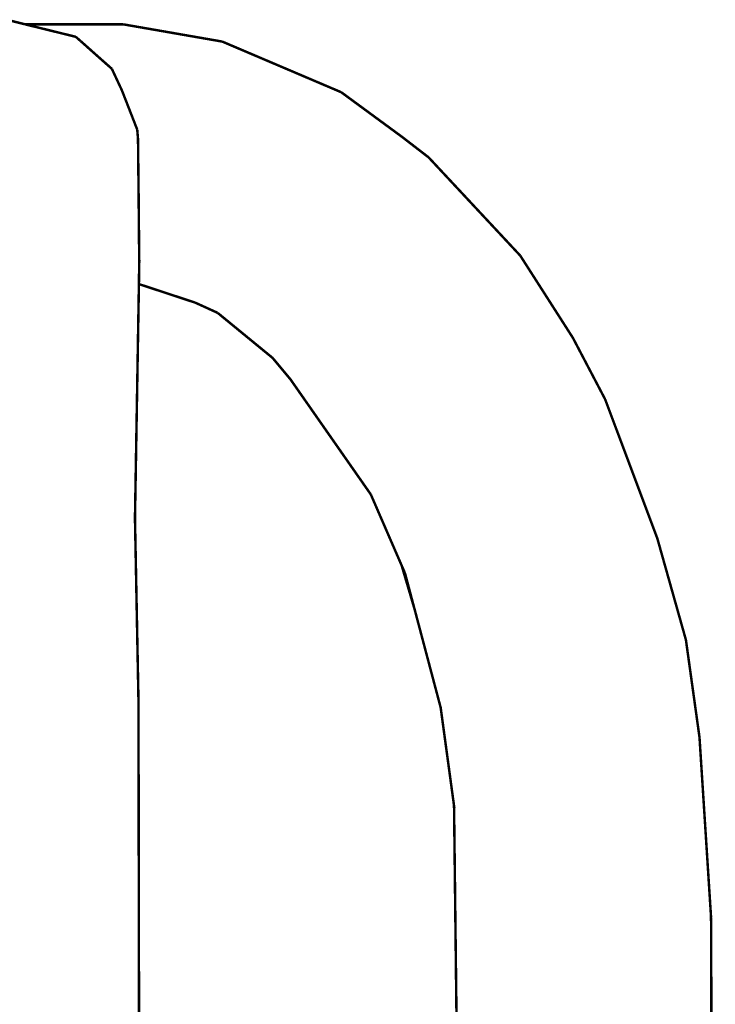
# Model space of a CAD drawing. Units: millimetres. Extents: x 1429 to 3568, y 1356 to 1808.
# Drawn here: x 1558 to 1570, y 1564 to 1580 of the extents above; entities that cross this region are included whole.
import ezdxf

# ---------------------------------------------------------------- set-up
doc = ezdxf.new("R2010")
doc.units = ezdxf.units.MM
doc.layers.add('ProfileEdges', color=7, linetype='Continuous')

msp = doc.modelspace()

# ---------------------------------------------------------------- linework, layer by layer
at = {"layer": 'ProfileEdges', "color": 5}
for points in [[(1558.328, 1580.125, 0.0395, 0.0395, 0), (1558.545, 1580.071, 0.0395, 0.0395, 0)], [(1560.112, 1580.071, 0.0395, 0.0395, 0), (1558.545, 1580.071, 0.0395, 0.0395, 0)], [(1558.545, 1580.071, 0.0395, 0.0395, 0), (1559.357, 1579.871, 0.0395, 0.0395, 0)], [(1561.697, 1579.795, 0.0395, 0.0395, 0), (1560.112, 1580.071, 0.0395, 0.0395, 0)], [(1559.435, 1579.801, 0.0395, 0.0395, 0), (1559.357, 1579.871, 0.0395, 0.0395, 0)], [(1559.446, 1579.792, 0.0395, 0.0395, 0), (1559.435, 1579.801, 0.0395, 0.0395, 0)], [(1559.796, 1579.48, 0.0395, 0.0395, 0), (1559.446, 1579.792, 0.0395, 0.0395, 0)], [(1561.697, 1579.795, 0.0395, 0.0395, 0), (1563.599, 1578.985, 0.0395, 0.0395, 0)], [(1559.827, 1579.453, 0.0395, 0.0395, 0), (1559.796, 1579.48, 0.0395, 0.0395, 0)], [(1559.932, 1579.36, 0.0395, 0.0395, 0), (1559.827, 1579.453, 0.0395, 0.0395, 0)], [(1559.932, 1579.36, 0.0395, 0.0395, 0), (1560.091, 1579.02, 0.0395, 0.0395, 0)], [(1560.199, 1578.744, 0.0395, 0.0395, 0), (1560.091, 1579.02, 0.0395, 0.0395, 0)], [(1563.599, 1578.985, 0.0395, 0.0395, 0), (1564.571, 1578.271, 0.0395, 0.0395, 0)], [(1560.338, 1578.387, 0.0395, 0.0395, 0), (1560.199, 1578.744, 0.0395, 0.0395, 0)], [(1560.351, 1578.235, 0.0395, 0.0395, 0), (1560.338, 1578.387, 0.0395, 0.0395, 0)], [(1560.352, 1578.09, 0.0395, 0.0395, 0), (1560.351, 1578.235, 0.0395, 0.0395, 0)], [(1564.571, 1578.271, 0.0395, 0.0395, 0), (1564.995, 1577.944, 0.0395, 0.0395, 0)], [(1560.361, 1577.275, 0.0395, 0.0395, 0), (1560.352, 1578.09, 0.0395, 0.0395, 0)], [(1566.46, 1576.373, 0.0395, 0.0395, 0), (1564.995, 1577.944, 0.0395, 0.0395, 0)], [(1560.361, 1577.255, 0.0395, 0.0395, 0), (1560.361, 1577.275, 0.0395, 0.0395, 0)], [(1560.367, 1576.599, 0.0395, 0.0395, 0), (1560.361, 1577.255, 0.0395, 0.0395, 0)], [(1560.367, 1576.596, 0.0395, 0.0395, 0), (1560.367, 1576.599, 0.0395, 0.0395, 0)], [(1560.371, 1576.274, 0.0395, 0.0395, 0), (1560.367, 1576.596, 0.0395, 0.0395, 0)], [(1560.367, 1576.05, 0.0395, 0.0395, 0), (1560.37, 1576.239, 0.0395, 0.0395, 0)], [(1560.37, 1576.239, 0.0395, 0.0395, 0), (1560.371, 1576.274, 0.0395, 0.0395, 0)], [(1567.302, 1575.057, 0.0395, 0.0395, 0), (1566.46, 1576.373, 0.0395, 0.0395, 0)], [(1560.365, 1575.924, 0.0395, 0.0395, 0), (1560.367, 1576.05, 0.0395, 0.0395, 0)], [(1560.365, 1575.918, 0.0395, 0.0395, 0), (1560.365, 1575.924, 0.0395, 0.0395, 0)], [(1560.302, 1572.174, 0.0395, 0.0395, 0), (1560.365, 1575.918, 0.0395, 0.0395, 0)], [(1561.265, 1575.621, 0.0395, 0.0395, 0), (1560.365, 1575.918, 0.0395, 0.0395, 0)], [(1561.265, 1575.621, 0.0395, 0.0395, 0), (1561.623, 1575.458, 0.0395, 0.0395, 0)], [(1561.623, 1575.458, 0.0395, 0.0395, 0), (1562.502, 1574.737, 0.0395, 0.0395, 0)], [(1567.302, 1575.057, 0.0395, 0.0395, 0), (1567.817, 1574.076, 0.0395, 0.0395, 0)], [(1562.502, 1574.737, 0.0395, 0.0395, 0), (1562.787, 1574.395, 0.0395, 0.0395, 0)], [(1562.787, 1574.395, 0.0395, 0.0395, 0), (1564.072, 1572.554, 0.0395, 0.0395, 0)], [(1567.817, 1574.076, 0.0395, 0.0395, 0), (1568.651, 1571.852, 0.0395, 0.0395, 0)], [(1564.564, 1571.42, 0.0395, 0.0395, 0), (1564.072, 1572.554, 0.0395, 0.0395, 0)], [(1560.358, 1569.257, 0.0395, 0.0395, 0), (1560.302, 1572.174, 0.0395, 0.0395, 0)], [(1569.108, 1570.23, 0.0395, 0.0395, 0), (1568.651, 1571.852, 0.0395, 0.0395, 0)], [(1564.771, 1570.72, 0.0395, 0.0395, 0), (1564.564, 1571.42, 0.0395, 0.0395, 0)], [(1564.618, 1571.296, 0.0395, 0.0395, 0), (1564.564, 1571.42, 0.0395, 0.0395, 0)], [(1564.771, 1570.72, 0.0395, 0.0395, 0), (1564.618, 1571.296, 0.0395, 0.0395, 0)], [(1565.188, 1569.148, 0.0395, 0.0395, 0), (1564.771, 1570.72, 0.0395, 0.0395, 0)], [(1569.325, 1568.674, 0.0395, 0.0395, 0), (1569.108, 1570.23, 0.0395, 0.0395, 0)], [(1560.387, 1552.111, 0.0395, 0.0395, 0), (1560.358, 1569.257, 0.0395, 0.0395, 0)], [(1565.402, 1567.577, 0.0395, 0.0395, 0), (1565.188, 1569.148, 0.0395, 0.0395, 0)], [(1569.325, 1568.674, 0.0395, 0.0395, 0), (1569.51, 1565.795, 0.0395, 0.0395, 0)], [(1565.402, 1567.577, 0.0395, 0.0395, 0), (1565.582, 1552.108, 0.0395, 0.0395, 0)], [(1565.407, 1567.541, 0.0395, 0.0395, 0), (1565.402, 1567.577, 0.0395, 0.0395, 0)], [(1569.558, 1552.106, 0.0395, 0.0395, 0), (1569.51, 1565.795, 0.0395, 0.0395, 0)]]:
    msp.add_lwpolyline(points, format="xyseb", dxfattribs=at)

doc.saveas('drawing.dxf')
